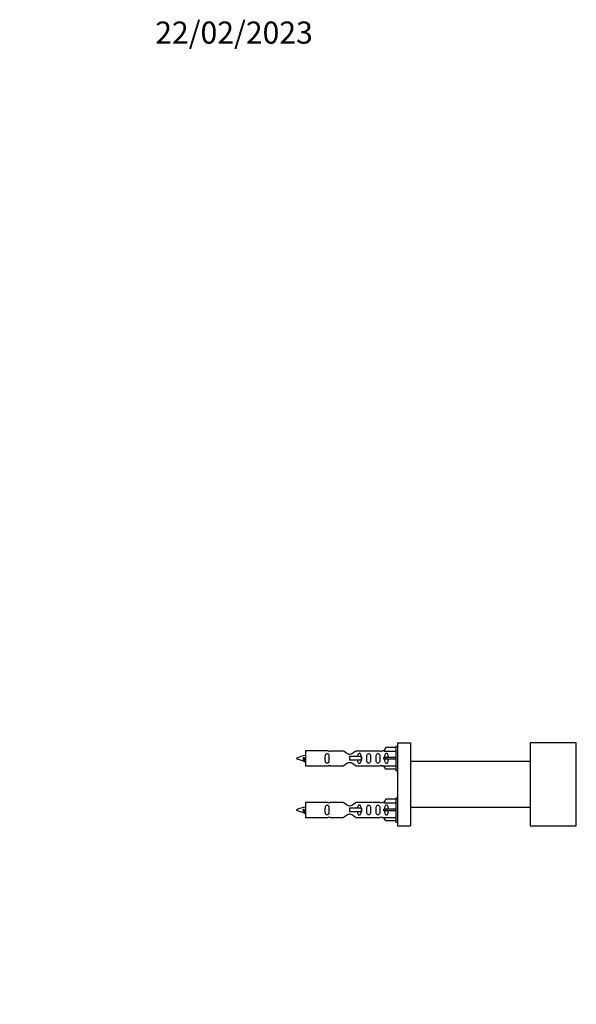
# Model space of a CAD drawing. Units: millimetres. Extents: x 0 to 1208, y 0 to 1149.
# Drawn here: x 906 to 1208, y 615 to 1149 of the extents above; entities that cross this region are included whole.
import ezdxf
from ezdxf import colors
from ezdxf.entities.mleader import LeaderData, LeaderLine
from ezdxf.math import Vec2, Vec3

# ---------------------------------------------------------------- set-up
doc = ezdxf.new("R2010")
doc.units = ezdxf.units.MM
doc.layers.add('DV3_Défaut', color=7, linetype='Continuous')
doc.layers.add('Défaut', color=7, linetype='Continuous')

# ---------------------------------------------------------------- blocks, each defined once
blk = doc.blocks.new('_DOT')
at = {"color": 0}
blk.add_line((0, 0), (-1, 0), dxfattribs=at)
at = {"color": 0, "const_width": 0.333}
blk.add_lwpolyline([(-0.1665, 0, 1), (0.1665, 0, 1)], format="xyb", close=True, dxfattribs=at)
blk = doc.blocks.new('SE2')
at = {"layer": 'DV3_Défaut', "color": 7, "linetype": 'Continuous'}
for p, q in [((1104.84, 754.18), (1103.79, 752.27)), ((1110.17, 754.18), (1104.84, 754.18)), ((1110.17, 754.8), (1110.17, 741.8)), ((1111.17, 754.8), (1110.17, 754.8)), ((1111.17, 756.8), (1111.17, 711.8)), ((1111.17, 756.8), (1118.17, 756.8)), ((1118.17, 756.8), (1118.17, 711.8)), ((1183.17, 756.8), (1183.17, 711.8)), ((1208.17, 756.8), (1183.17, 756.8)), ((1208.17, 711.8), (1208.17, 756.8)), ((1060.22, 748.65), (1059.95, 748.54)), ((1060.45, 748.55), (1060.22, 748.65)), ((1061.17, 752.3), (1061.17, 744.3)), ((1073.58, 752.3), (1061.17, 752.3)), ((1081.82, 752.29), (1074.65, 752.29)), ((1091.46, 749.3), (1085.17, 749.3)), ((1085.17, 749.3), (1085.17, 748.3)), ((1085.17, 748.3), (1085.17, 747.3)), ((1101.69, 752.29), (1088.52, 752.29)), ((1091.63, 749.3), (1091.46, 749.3)), ((1091.46, 749.3), (1091.46, 747.3)), ((1091.63, 749.3), (1091.63, 747.3)), ((1103.81, 752.3), (1102.76, 752.3)), ((1103.79, 752.27), (1110.17, 752.27)), ((1104.84, 748.8), (1103.79, 748.8)), ((1104.84, 747.8), (1103.79, 747.8)), ((1110.17, 748.8), (1104.84, 748.8)), ((1104.84, 747.8), (1104.84, 748.8)), ((1110.17, 747.8), (1104.84, 747.8)), ((1061.17, 744.3), (1073.58, 744.3)), ((1074.65, 744.32), (1081.82, 744.32)), ((1091.46, 747.3), (1085.17, 747.3)), ((1088.52, 744.32), (1101.69, 744.32)), ((1091.63, 747.3), (1091.46, 747.3)), ((1102.76, 744.3), (1103.81, 744.3)), ((1103.79, 744.33), (1110.17, 744.33)), ((1104.84, 742.42), (1103.79, 744.33)), ((1110.17, 742.42), (1104.84, 742.42)), ((1118.17, 746.8), (1183.17, 746.8)), ((1110.17, 741.8), (1111.17, 741.8)), ((1104.84, 726.18), (1103.79, 724.27)), ((1110.17, 726.18), (1104.84, 726.18)), ((1110.17, 726.8), (1110.17, 713.8)), ((1111.17, 726.8), (1110.17, 726.8)), ((1061.17, 724.3), (1061.17, 716.3)), ((1073.58, 724.3), (1061.17, 724.3)), ((1081.82, 724.29), (1074.65, 724.29)), ((1091.46, 721.3), (1085.17, 721.3)), ((1085.17, 721.3), (1085.17, 720.3)), ((1101.69, 724.29), (1088.52, 724.29)), ((1091.63, 721.3), (1091.46, 721.3)), ((1091.46, 721.3), (1091.46, 719.3)), ((1091.63, 721.3), (1091.63, 719.3)), ((1103.81, 724.3), (1102.76, 724.3)), ((1103.79, 724.27), (1110.17, 724.27)), ((1104.84, 720.8), (1103.79, 720.8)), ((1110.17, 720.8), (1104.84, 720.8)), ((1104.84, 719.8), (1104.84, 720.8)), ((1118.17, 721.8), (1183.17, 721.8)), ((1060.22, 720.65), (1059.95, 720.54)), ((1060.45, 720.55), (1060.22, 720.65)), ((1061.17, 716.3), (1073.58, 716.3)), ((1074.65, 716.32), (1081.82, 716.32)), ((1085.17, 720.3), (1085.17, 719.3)), ((1091.46, 719.3), (1085.17, 719.3)), ((1088.52, 716.32), (1101.69, 716.32)), ((1091.63, 719.3), (1091.46, 719.3)), ((1102.76, 716.3), (1103.81, 716.3)), ((1104.84, 719.8), (1103.79, 719.8)), ((1103.79, 716.33), (1110.17, 716.33)), ((1104.84, 714.42), (1103.79, 716.33)), ((1110.17, 719.8), (1104.84, 719.8)), ((1110.17, 714.42), (1104.84, 714.42)), ((1110.17, 713.8), (1111.17, 713.8)), ((1111.17, 711.8), (1118.17, 711.8)), ((1183.17, 711.8), (1208.17, 711.8))]:
    blk.add_line(p, q, dxfattribs=at)
for centre, radius, start, end in [((1063.22, 734.55), 15.45, 97.6103, 117.1264), ((1063.22, 762.06), 15.45, 242.8736, 259.5881), ((1074.17, 756.25), 3.99, 261.3705, 276.8507), ((1102.17, 756.25), 3.99, 263.1493, 278.6295), ((1035.43, 735.24), 27.56, 23.9144, 25.3095), ((1087.58, 734.52), 29.29, 155.2478, 156.0424), ((1063.22, 762.06), 15.45, 261.4478, 262.3897), ((1074.17, 740.35), 3.99, 83.1493, 98.6295), ((1102.17, 740.35), 3.99, 81.3705, 96.8507), ((1063.22, 706.55), 15.45, 97.6103, 117.1264), ((1074.17, 728.25), 3.99, 261.3705, 276.8507), ((1102.17, 728.25), 3.99, 263.1493, 278.6295), ((1063.22, 734.06), 15.45, 242.8736, 259.5881), ((1035.43, 707.24), 27.56, 23.9144, 25.3095), ((1087.58, 706.52), 29.29, 155.2478, 156.0424), ((1063.22, 734.06), 15.45, 261.4478, 262.3897), ((1074.17, 712.35), 3.99, 83.1493, 98.6295), ((1102.17, 712.35), 3.99, 81.3705, 96.8507)]:
    blk.add_arc(centre, radius, start, end, dxfattribs=at)
for centre in [(1101.61, 748.3), (1101.61, 720.3)]:
    blk.add_ellipse(centre, major_axis=(0, -4), ratio=0.550336, start_param=1.445468, end_param=1.696124, dxfattribs=at)
for points, knots in [([(1060.35, 747.02), (1060.29, 747.14), (1060.24, 747.31), (1060.11, 747.81), (1060.03, 748.19), (1059.94, 748.54)], [0, 0, 0, 0, 0.398538, 0.398538, 1, 1, 1, 1]), ([(1060.45, 748.55), (1060.51, 748.22), (1060.58, 747.88), (1060.69, 747.28), (1060.76, 747.04), (1060.85, 746.82), (1060.89, 746.78), (1060.92, 746.78)], [0, 0, 0, 0, 0.387826, 0.387826, 0.775651, 0.775651, 1, 1, 1, 1]), ([(1073.94, 748.3), (1073.94, 748.86), (1073.96, 749.42), (1073.84, 750.18), (1073.77, 750.42), (1073.47, 750.81), (1073.22, 750.95), (1072.65, 750.95), (1072.41, 750.8), (1072.11, 750.41), (1072.04, 750.17), (1071.92, 749.42), (1071.94, 748.86), (1071.94, 747.74), (1071.92, 747.18), (1072.04, 746.43), (1072.11, 746.19), (1072.41, 745.8), (1072.66, 745.66), (1073.23, 745.66), (1073.48, 745.8), (1073.77, 746.19), (1073.84, 746.43), (1073.96, 747.19), (1073.94, 747.74), (1073.94, 748.3)], [0, 0, 0, 0, 0.125, 0.125, 0.1875, 0.1875, 0.25, 0.25, 0.3125, 0.3125, 0.375, 0.375, 0.5, 0.5, 0.625, 0.625, 0.6875, 0.6875, 0.75, 0.75, 0.8125, 0.8125, 0.875, 0.875, 1, 1, 1, 1]), ([(1088.52, 752.29), (1088.42, 752.2), (1087.98, 751.82), (1087.12, 751.2), (1086.78, 750.98), (1086.04, 750.6), (1085.61, 750.46), (1084.72, 750.46), (1084.3, 750.61), (1083.55, 750.98), (1083.22, 751.2), (1082.35, 751.83), (1081.92, 752.2), (1081.82, 752.29)], [0, 0, 0, 0, 0.25, 0.25, 0.375, 0.375, 0.5, 0.5, 0.625, 0.625, 0.75, 0.75, 1, 1, 1, 1]), ([(1091.42, 749.31), (1091.41, 749.52), (1091.4, 749.72), (1091.32, 750.18), (1091.26, 750.42), (1090.96, 750.81), (1090.71, 750.95), (1090.14, 750.95), (1089.89, 750.8), (1089.6, 750.41), (1089.53, 750.17), (1089.45, 749.72), (1089.44, 749.52), (1089.43, 749.31)], [0, 0, 0, 0, 0.1412963, 0.1412963, 0.3208462, 0.3208462, 0.5003962, 0.5003962, 0.6799461, 0.6799461, 0.8594961, 0.8594961, 1, 1, 1, 1]), ([(1096.5, 748.3), (1096.5, 748.86), (1096.52, 749.42), (1096.4, 750.18), (1096.33, 750.42), (1096.03, 750.81), (1095.78, 750.95), (1095.21, 750.95), (1094.96, 750.8), (1094.67, 750.41), (1094.6, 750.17), (1094.48, 749.42), (1094.5, 748.86), (1094.5, 747.74), (1094.48, 747.18), (1094.6, 746.43), (1094.67, 746.19), (1094.97, 745.8), (1095.22, 745.66), (1095.78, 745.66), (1096.03, 745.8), (1096.33, 746.19), (1096.4, 746.43), (1096.52, 747.19), (1096.5, 747.74), (1096.5, 748.3)], [0, 0, 0, 0, 0.125, 0.125, 0.1875, 0.1875, 0.25, 0.25, 0.3125, 0.3125, 0.375, 0.375, 0.5, 0.5, 0.625, 0.625, 0.6875, 0.6875, 0.75, 0.75, 0.8125, 0.8125, 0.875, 0.875, 1, 1, 1, 1]), ([(1101.53, 748.3), (1101.53, 748.86), (1101.55, 749.42), (1101.43, 750.18), (1101.36, 750.42), (1101.06, 750.81), (1100.81, 750.95), (1100.24, 750.95), (1099.99, 750.8), (1099.7, 750.41), (1099.63, 750.17), (1099.51, 749.42), (1099.53, 748.86), (1099.53, 747.74), (1099.51, 747.18), (1099.63, 746.43), (1099.7, 746.19), (1100, 745.8), (1100.25, 745.66), (1100.81, 745.66), (1101.06, 745.8), (1101.36, 746.19), (1101.43, 746.43), (1101.55, 747.19), (1101.53, 747.74), (1101.53, 748.3)], [0, 0, 0, 0, 0.125, 0.125, 0.1875, 0.1875, 0.25, 0.25, 0.3125, 0.3125, 0.375, 0.375, 0.5, 0.5, 0.625, 0.625, 0.6875, 0.6875, 0.75, 0.75, 0.8125, 0.8125, 0.875, 0.875, 1, 1, 1, 1]), ([(1106.15, 748.8), (1106.15, 749.27), (1106.15, 749.73), (1105.99, 750.35), (1105.9, 750.54), (1105.61, 750.84), (1105.39, 750.95), (1104.91, 750.95), (1104.69, 750.84), (1104.39, 750.54), (1104.31, 750.35), (1104.15, 749.73), (1104.15, 749.27), (1104.15, 748.8)], [0, 0, 0, 0, 0.25, 0.25, 0.375, 0.375, 0.5, 0.5, 0.625, 0.625, 0.75, 0.75, 1, 1, 1, 1]), ([(1104.15, 747.8), (1104.15, 747.34), (1104.15, 746.87), (1104.31, 746.25), (1104.39, 746.06), (1104.69, 745.76), (1104.91, 745.66), (1105.39, 745.66), (1105.61, 745.76), (1105.91, 746.06), (1105.99, 746.26), (1106.15, 746.87), (1106.15, 747.33), (1106.15, 747.8)], [0, 0, 0, 0, 0.25, 0.25, 0.375, 0.375, 0.5, 0.5, 0.625, 0.625, 0.75, 0.75, 1, 1, 1, 1]), ([(1081.82, 744.32), (1081.92, 744.4), (1082.36, 744.78), (1083.23, 745.41), (1083.56, 745.63), (1084.3, 746), (1084.73, 746.15), (1085.62, 746.15), (1086.05, 746), (1086.79, 745.62), (1087.12, 745.4), (1087.99, 744.77), (1088.42, 744.4), (1088.52, 744.32)], [0, 0, 0, 0, 0.25, 0.25, 0.375, 0.375, 0.5, 0.5, 0.625, 0.625, 0.75, 0.75, 1, 1, 1, 1]), ([(1089.43, 747.3), (1089.44, 747.09), (1089.45, 746.88), (1089.53, 746.43), (1089.6, 746.19), (1089.9, 745.8), (1090.15, 745.66), (1090.71, 745.66), (1090.96, 745.8), (1091.26, 746.19), (1091.33, 746.43), (1091.4, 746.88), (1091.41, 747.09), (1091.42, 747.3)], [0, 0, 0, 0, 0.141729, 0.141729, 0.321003, 0.321003, 0.500276, 0.500276, 0.67955, 0.67955, 0.858824, 0.858824, 1, 1, 1, 1]), ([(1073.94, 720.3), (1073.94, 720.86), (1073.96, 721.42), (1073.84, 722.18), (1073.77, 722.42), (1073.47, 722.81), (1073.22, 722.95), (1072.65, 722.95), (1072.41, 722.8), (1072.11, 722.41), (1072.04, 722.17), (1071.92, 721.42), (1071.94, 720.86), (1071.94, 719.74), (1071.92, 719.18), (1072.04, 718.43), (1072.11, 718.19), (1072.41, 717.8), (1072.66, 717.66), (1073.23, 717.66), (1073.48, 717.8), (1073.77, 718.19), (1073.84, 718.43), (1073.96, 719.19), (1073.94, 719.74), (1073.94, 720.3)], [0, 0, 0, 0, 0.125, 0.125, 0.1875, 0.1875, 0.25, 0.25, 0.3125, 0.3125, 0.375, 0.375, 0.5, 0.5, 0.625, 0.625, 0.6875, 0.6875, 0.75, 0.75, 0.8125, 0.8125, 0.875, 0.875, 1, 1, 1, 1]), ([(1088.52, 724.29), (1088.42, 724.2), (1087.98, 723.82), (1087.12, 723.2), (1086.78, 722.98), (1086.04, 722.6), (1085.61, 722.46), (1084.72, 722.46), (1084.3, 722.61), (1083.55, 722.98), (1083.22, 723.2), (1082.35, 723.83), (1081.92, 724.2), (1081.82, 724.29)], [0, 0, 0, 0, 0.25, 0.25, 0.375, 0.375, 0.5, 0.5, 0.625, 0.625, 0.75, 0.75, 1, 1, 1, 1]), ([(1091.42, 721.31), (1091.41, 721.52), (1091.4, 721.72), (1091.32, 722.18), (1091.26, 722.42), (1090.96, 722.81), (1090.71, 722.95), (1090.14, 722.95), (1089.89, 722.8), (1089.6, 722.41), (1089.53, 722.17), (1089.45, 721.72), (1089.44, 721.52), (1089.43, 721.31)], [0, 0, 0, 0, 0.141296, 0.141296, 0.320846, 0.320846, 0.500396, 0.500396, 0.679946, 0.679946, 0.859496, 0.859496, 1, 1, 1, 1]), ([(1096.5, 720.3), (1096.5, 720.86), (1096.52, 721.42), (1096.4, 722.18), (1096.33, 722.42), (1096.03, 722.81), (1095.78, 722.95), (1095.21, 722.95), (1094.96, 722.8), (1094.67, 722.41), (1094.6, 722.17), (1094.48, 721.42), (1094.5, 720.86), (1094.5, 719.74), (1094.48, 719.18), (1094.6, 718.43), (1094.67, 718.19), (1094.97, 717.8), (1095.22, 717.66), (1095.78, 717.66), (1096.03, 717.8), (1096.33, 718.19), (1096.4, 718.43), (1096.52, 719.19), (1096.5, 719.74), (1096.5, 720.3)], [0, 0, 0, 0, 0.125, 0.125, 0.1875, 0.1875, 0.25, 0.25, 0.3125, 0.3125, 0.375, 0.375, 0.5, 0.5, 0.625, 0.625, 0.6875, 0.6875, 0.75, 0.75, 0.8125, 0.8125, 0.875, 0.875, 1, 1, 1, 1]), ([(1101.53, 720.3), (1101.53, 720.86), (1101.55, 721.42), (1101.43, 722.18), (1101.36, 722.42), (1101.06, 722.81), (1100.81, 722.95), (1100.24, 722.95), (1099.99, 722.8), (1099.7, 722.41), (1099.63, 722.17), (1099.51, 721.42), (1099.53, 720.86), (1099.53, 719.74), (1099.51, 719.18), (1099.63, 718.43), (1099.7, 718.19), (1100, 717.8), (1100.25, 717.66), (1100.81, 717.66), (1101.06, 717.8), (1101.36, 718.19), (1101.43, 718.43), (1101.55, 719.19), (1101.53, 719.74), (1101.53, 720.3)], [0, 0, 0, 0, 0.125, 0.125, 0.1875, 0.1875, 0.25, 0.25, 0.3125, 0.3125, 0.375, 0.375, 0.5, 0.5, 0.625, 0.625, 0.6875, 0.6875, 0.75, 0.75, 0.8125, 0.8125, 0.875, 0.875, 1, 1, 1, 1]), ([(1106.15, 720.8), (1106.15, 721.27), (1106.15, 721.73), (1105.99, 722.35), (1105.9, 722.54), (1105.61, 722.84), (1105.39, 722.95), (1104.91, 722.95), (1104.69, 722.84), (1104.39, 722.54), (1104.31, 722.35), (1104.15, 721.73), (1104.15, 721.27), (1104.15, 720.8)], [0, 0, 0, 0, 0.25, 0.25, 0.375, 0.375, 0.5, 0.5, 0.625, 0.625, 0.75, 0.75, 1, 1, 1, 1]), ([(1060.35, 719.02), (1060.29, 719.14), (1060.24, 719.31), (1060.11, 719.81), (1060.03, 720.19), (1059.94, 720.54)], [0, 0, 0, 0, 0.398538, 0.398538, 1, 1, 1, 1]), ([(1060.45, 720.55), (1060.51, 720.22), (1060.58, 719.88), (1060.69, 719.28), (1060.76, 719.04), (1060.85, 718.82), (1060.89, 718.78), (1060.92, 718.78)], [0, 0, 0, 0, 0.387826, 0.387826, 0.775651, 0.775651, 1, 1, 1, 1]), ([(1081.82, 716.32), (1081.92, 716.4), (1082.36, 716.78), (1083.23, 717.41), (1083.56, 717.63), (1084.3, 718), (1084.73, 718.15), (1085.62, 718.15), (1086.05, 718), (1086.79, 717.62), (1087.12, 717.4), (1087.99, 716.77), (1088.42, 716.4), (1088.52, 716.32)], [0, 0, 0, 0, 0.25, 0.25, 0.375, 0.375, 0.5, 0.5, 0.625, 0.625, 0.75, 0.75, 1, 1, 1, 1]), ([(1089.43, 719.3), (1089.44, 719.09), (1089.45, 718.88), (1089.53, 718.43), (1089.6, 718.19), (1089.9, 717.8), (1090.15, 717.66), (1090.71, 717.66), (1090.96, 717.8), (1091.26, 718.19), (1091.33, 718.43), (1091.4, 718.88), (1091.41, 719.09), (1091.42, 719.3)], [0, 0, 0, 0, 0.1417288, 0.1417288, 0.3210026, 0.3210026, 0.5002763, 0.5002763, 0.67955, 0.67955, 0.8588238, 0.8588238, 1, 1, 1, 1]), ([(1104.15, 719.8), (1104.15, 719.34), (1104.15, 718.87), (1104.31, 718.25), (1104.39, 718.06), (1104.69, 717.76), (1104.91, 717.66), (1105.39, 717.66), (1105.61, 717.76), (1105.91, 718.06), (1105.99, 718.26), (1106.15, 718.87), (1106.15, 719.33), (1106.15, 719.8)], [0, 0, 0, 0, 0.25, 0.25, 0.375, 0.375, 0.5, 0.5, 0.625, 0.625, 0.75, 0.75, 1, 1, 1, 1])]:
    blk.add_open_spline(points, degree=3, knots=knots, dxfattribs=at)
for points in [[(1060.81, 746.41), (1060.76, 746.3), (1060.72, 746.3), (1060.57, 746.3), (1060.42, 747.3), (1060.33, 747.93), (1060.22, 748.65)], [(1060.81, 718.41), (1060.76, 718.3), (1060.72, 718.3), (1060.57, 718.3), (1060.42, 719.3), (1060.33, 719.93), (1060.22, 720.65)]]:
    blk.add_rational_spline(points, [0.941363812704, 0.956664728221, 1, 0.866025403784, 1, 0.911158477878, 0.940142517854], degree=2, knots=[0, 0, 0, 0.162822, 0.162822, 0.666199, 0.666199, 1, 1, 1], dxfattribs=at)

msp = doc.modelspace()

# ---------------------------------------------------------------- block references
at = {"layer": 'Défaut'}
msp.add_blockref('SE2', (0, 0), dxfattribs=at)

# ---------------------------------------------------------------- leaders
at = {"layer": 'Défaut', "color": 7, "linetype": 'Continuous'}
ml = msp.add_multileader_mtext('Standard', dxfattribs=at)
ml.set_content('{\\pxsm0.9;\\fSolid Edge ISO|b1||i0||c0|p34;\\W1.;22/02/2023\\P}', color=256)
ml.set_leader_properties()
ml.set_arrow_properties(name='DOT')
ml.build(insert=Vec2(0, 0))
ml.multileader.update_dxf_attribs({"leader_type": 0, "dogleg_length": 0, "arrow_head_size": 12})
ctx = ml.context
ctx.base_point, ctx.char_height, ctx.arrow_head_size, ctx.landing_gap_size = Vec3(977.67, 1141.69), 12, 12, 4.2
notes = []
notes.append((ctx, [(0, (0, 0, 0), (0, 0), (1, 0), 1, [])]))
ctx.mtext.insert = Vec3(979.67, 1147.81)
for ctx, leaders in notes:
    for number, flags, end, landing, length, lines in leaders:
        leader = LeaderData()
        leader.index, (leader.has_last_leader_line, leader.has_dogleg_vector, leader.attachment_direction) = number, flags
        leader.last_leader_point, leader.dogleg_vector, leader.dogleg_length = Vec3(end), Vec3(landing), length
        for number, points, colour, breaks in lines:
            line = LeaderLine()
            line.index, line.vertices, line.color, line.breaks = number, Vec3.list(points), colors.encode_raw_color(colour), breaks
            leader.lines.append(line)
        ctx.leaders.append(leader)

doc.saveas('drawing.dxf')
